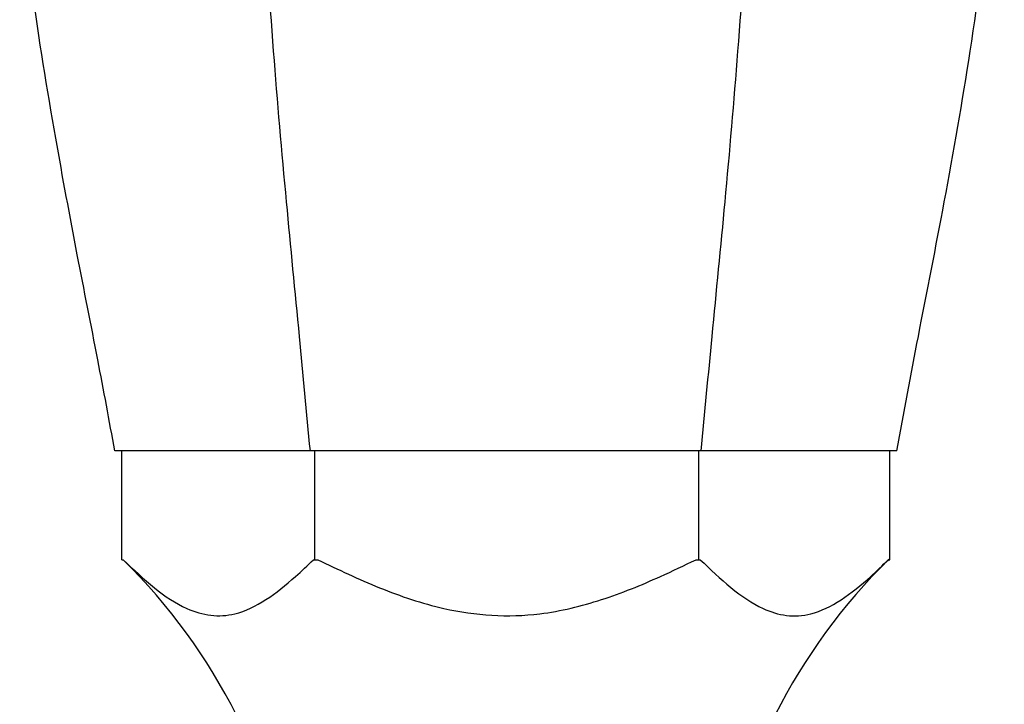
# Model space of a CAD drawing. Extents: x 0.93 to 10.56, y 0.37 to 7.31.
# Drawn here: x 3.65 to 3.86, y 6.6 to 6.74 of the extents above; entities that cross this region are included whole.
import ezdxf

# ---------------------------------------------------------------- set-up
doc = ezdxf.new("R2010")
doc.units = 0
doc.linetypes.add('SLD-SOLID', pattern=[0])
doc.layers.get('0').update_dxf_attribs({"linetype": 'CONTINUOUS'})

msp = doc.modelspace()

# ---------------------------------------------------------------- linework, layer by layer
at = {"color": 7, "linetype": 'SLD-SOLID'}
for p, q in [((3.715007860984194, 6.651905595527885), (3.674593342140921, 6.651905595527885)), ((3.676037129593927, 6.629405595527889), (3.676037129593927, 6.651905595527889)), ((3.795836898670742, 6.651905595527885), (3.715007860984194, 6.651905595527885)), ((3.715951190973779, 6.629405595527889), (3.715951190973779, 6.651905595527889)), ((3.795336441207319, 6.629405595527889), (3.795336441207319, 6.651905595527889)), ((3.836251417514016, 6.651905595527885), (3.795836898670742, 6.651905595527885)), ((3.834807630061009, 6.629405595527889), (3.834807630061009, 6.651905595527889)), ((3.676037129593927, 6.629405595527889), (3.676332676834974, 6.629405595527889)), ((3.715655643732732, 6.629405595527889), (3.715951190973779, 6.629405595527889)), ((3.715951190973779, 6.629405595527889), (3.716539006166601, 6.629405595527889)), ((3.794748626014497, 6.629405595527889), (3.795336441207319, 6.629405595527889)), ((3.795336441207319, 6.629405595527889), (3.795628709159095, 6.629405595527889)), ((3.834515362109233, 6.629405595527889), (3.834807630061009, 6.629405595527889))]:
    msp.add_line(p, q, dxfattribs=at)
for centre, start, end in [((3.588342453385991, 6.540617253910824), 8.644702593403201, 45.25987744476017), ((3.922502306268942, 6.540617253910824), 134.6570970789737, 171.3552974065968)]:
    msp.add_arc(centre, 0.1249999999999999, start, end, dxfattribs=at)
for points, knots in [([(3.836251417514016, 6.651905595527885), (3.837728059927119, 6.659799664627725), (3.840941508066445, 6.676978625109619), (3.846403747118391, 6.704459255925267), (3.851780654069504, 6.735324673976039), (3.856143990716071, 6.76876242812595), (3.858496854419824, 6.795852644509248), (3.858487461744426, 6.811669132470739), (3.858485105544386, 6.815636778322309)], [0, 0, 0, 0, 0.1455777462809853, 0.3168042132358448, 0.5079005765034561, 0.7133386094784966, 0.9280895430340041, 1, 1, 1, 1]), ([(3.715007860984194, 6.651905595527885), (3.714269477966422, 6.659799661430111), (3.712662619384065, 6.676978614953402), (3.709932692095748, 6.704459307445813), (3.707238910827602, 6.735324449879555), (3.705079366844616, 6.768763348564441), (3.703934266512881, 6.793693810337315), (3.703915259486134, 6.807347696627203), (3.703912745315546, 6.809153776019814)], [0, 0, 0, 0, 0.1515130944755215, 0.3297206332456841, 0.5286081835846647, 0.7424221276399239, 0.9659286684109344, 1, 1, 1, 1]), ([(3.795836898670742, 6.651905595527885), (3.796574830107633, 6.659799690940411), (3.798180705966125, 6.676978708683596), (3.800919343513365, 6.704458831970431), (3.803574200953917, 6.735326518032311), (3.805811328926314, 6.767544381519294), (3.806465256769402, 6.789471788823732), (3.806781688342565, 6.800082323398883)], [0, 0, 0, 0, 0.160689943089646, 0.3496911601940184, 0.5606249362867056, 0.7873891682558654, 1, 1, 1, 1]), ([(3.674593342140921, 6.651905595527885), (3.673430952796064, 6.658196581161005), (3.670929719183146, 6.67173354688901), (3.666620205014786, 6.693241755587789), (3.661909270054862, 6.718773015730535), (3.65758567803951, 6.744900147058979), (3.655719017596026, 6.763107612183026), (3.654915945288761, 6.770940804919104)], [0, 0, 0, 0, 0.1590048840649998, 0.3421472868801043, 0.5451734486674267, 0.8043250933723971, 1, 1, 1, 1]), ([(3.676332676834974, 6.629405595527889), (3.678455374691092, 6.627387428502901), (3.68269394115965, 6.623357587395084), (3.688758377606175, 6.619275808940365), (3.694410203471533, 6.617615492195735), (3.699972229927929, 6.617951043390338), (3.705892354378842, 6.620865930724387), (3.711225387683232, 6.625163542239711), (3.714430604291616, 6.628232597278743), (3.715655643732732, 6.629405595527889)], [0, 0, 0, 0, 0.1706385655697061, 0.3407281446966939, 0.462013156885329, 0.5831989193816906, 0.7419706009345457, 0.9013807085624362, 1, 1, 1, 1]), ([(3.716539006166601, 6.629405595527889), (3.720760849162593, 6.627387428502901), (3.72919095244213, 6.623357587395082), (3.741252536460135, 6.619275808940365), (3.752493477499131, 6.617615492195735), (3.763555816103179, 6.61795104339034), (3.775330377365605, 6.620865930724387), (3.785937270493912, 6.625163542239711), (3.792312139743319, 6.628232597278743), (3.794748626014497, 6.629405595527889)], [0, 0, 0, 0, 0.1706385655696829, 0.3407281446966487, 0.4620131568852721, 0.583198919381616, 0.7419706009345192, 0.9013807085624489, 1, 1, 1, 1]), ([(3.795628709159095, 6.629405595527889), (3.797715302434709, 6.627405523934145), (3.801909011030944, 6.623385709658982), (3.807877797182635, 6.619310250724218), (3.813478014484867, 6.617576433349341), (3.818955919225741, 6.617952823213318), (3.824837947382247, 6.620838666294314), (3.830112264603205, 6.625143826122582), (3.833303890516678, 6.628233009056323), (3.834515362109233, 6.629405595527889)], [0, 0, 0, 0, 0.1695130889121891, 0.3406933715610902, 0.4601012903506877, 0.5832074046692043, 0.7401981811317397, 0.9013848954150426, 1, 1, 1, 1])]:
    msp.add_open_spline(points, degree=3, knots=knots, dxfattribs=at)

doc.saveas('drawing.dxf')
